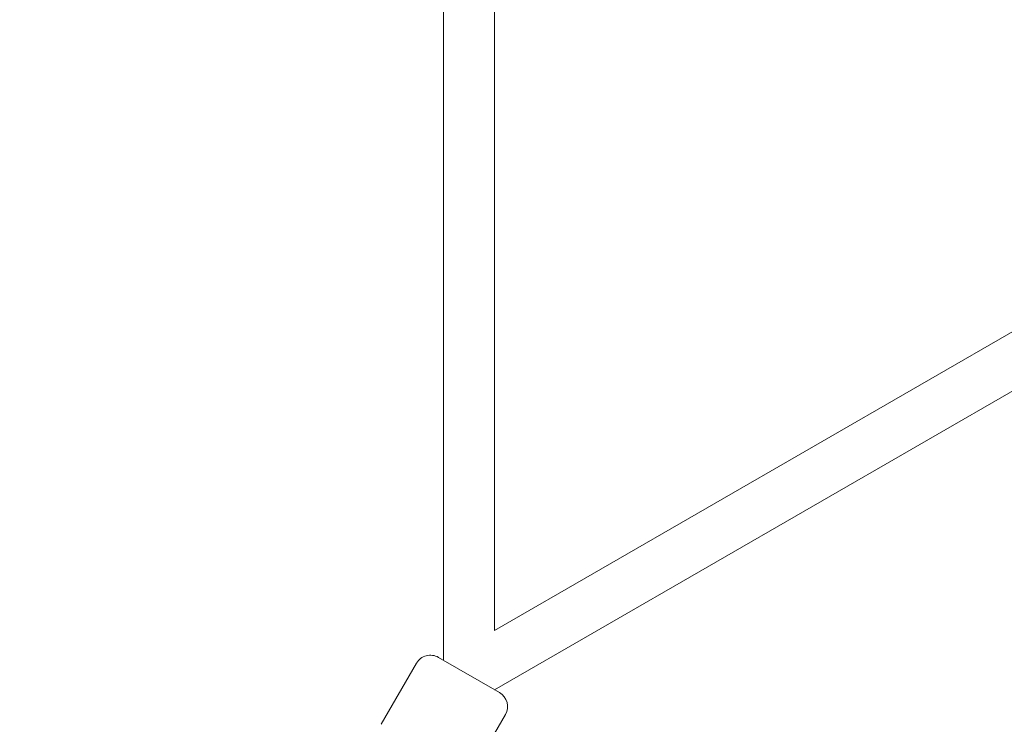
# Model space of a CAD drawing. Units: millimetres. Extents: x -3925 to 17162, y -9037 to 8746.
# Drawn here: x 12332 to 12639, y -1021 to -801 of the extents above; entities that cross this region are included whole.
import ezdxf

# ---------------------------------------------------------------- set-up
doc = ezdxf.new("R2010")
doc.units = ezdxf.units.MM
doc.header["$MEASUREMENT"] = 0
doc.layers.add('HAGS-Dim Plan1', color=7, linetype='Continuous', lineweight=100)
doc.dimstyles.new('HAGS - Dim Plan', dxfattribs={"dimtxt": 300, "dimasz": 200, "dimexe": 0.18, "dimexo": 0.0625, "dimgap": 150, "dimtad": 0, "dimlfac": 0.001, "dimrnd": 0.05, "dimzin": 1, "dimdsep": 46, "dimtxsty": 'Standard', "dimblk": 'HAGS - Dim Plan arrow', "dimcen": 0.1, "dimse1": 1, "dimse2": 1, "dimclrd": 1, "dimadec": 0, "dimazin": 0, "dimtfac": 1, "dimtofl": 0, "dimtmove": 0, "dimatfit": 3, "dimfxl": 1, "dimtolj": 1, "dimtzin": 0, "dimarcsym": 0})

# ---------------------------------------------------------------- blocks, each defined once
blk = doc.blocks.new('HAGS - Dim Plan arrow')
at = {"color": 1, "lineweight": 0}
blk.add_lwpolyline([(0, 0, 0, 0.35, 0), (-1, 0, 0.015, 0.015, 0)], format="xyseb", dxfattribs=at)
blk = doc.blocks.new('*D7')
at = {"layer": 'Defpoints', "color": 0, "transparency": 16777216}
for p in [(12332.15, 7627.76), (12332.15, -7627.24), (16955.03, -7627.24)]:
    blk.add_point(p, dxfattribs=at)
at = {"layer": 'HAGS-Dim Plan1', "color": 1, "lineweight": -2, "transparency": 16777216}
for p, q in [((16955.03, 7427.76), (16955.03, 1059.41)), ((16955.03, -7427.24), (16955.03, -1107.26))]:
    blk.add_line(p, q, dxfattribs=at)
at = {"layer": 'HAGS-Dim Plan1', "color": 1, "lineweight": -2, "transparency": 16777216, "xscale": 200, "yscale": 200, "zscale": 200}
for p, rotation in [((16955.03, 7627.76), 90), ((16955.03, -7627.24), 270)]:
    blk.add_blockref('HAGS - Dim Plan arrow', p, dxfattribs=dict(at, rotation=rotation))
at = {"layer": 'HAGS-Dim Plan1', "color": 0, "lineweight": 50, "transparency": 16777216, "insert": (16955.03, -23.93), "char_height": 300, "attachment_point": 5, "rotation": 90}
blk.add_mtext('\\A1;{\\H1.33333x;15.25m}', dxfattribs=at)
blk = doc.blocks.new('*D8')
at = {"layer": 'Defpoints', "color": 0, "transparency": 16777216}
for p in [(12332.15, 6127.76), (12332.15, -6127.24), (16242.92, -6127.24)]:
    blk.add_point(p, dxfattribs=at)
at = {"layer": 'HAGS-Dim Plan1', "color": 1, "lineweight": -2, "transparency": 16777216}
for p, q in [((16242.92, 5927.76), (16242.92, 1093.33)), ((16242.92, -5927.24), (16242.92, -1073.33))]:
    blk.add_line(p, q, dxfattribs=at)
at = {"layer": 'HAGS-Dim Plan1', "color": 1, "lineweight": -2, "transparency": 16777216, "xscale": 200, "yscale": 200, "zscale": 200}
for p, rotation in [((16242.92, 6127.76), 90), ((16242.92, -6127.24), 270)]:
    blk.add_blockref('HAGS - Dim Plan arrow', p, dxfattribs=dict(at, rotation=rotation))
at = {"layer": 'HAGS-Dim Plan1', "color": 0, "lineweight": 50, "transparency": 16777216, "insert": (16242.92, 10), "char_height": 300, "attachment_point": 5, "rotation": 90}
blk.add_mtext('\\A1;{\\H1.33333x;12.25m}', dxfattribs=at)

msp = doc.modelspace()

# ---------------------------------------------------------------- linework, layer by layer
at = {"lineweight": 0}
for p, q in [((12464.217, -1000.836), (12464.217, -629.45)), ((12480.217, -991.599), (12480.217, -629.45)), ((12793.847, -810.524), (12480.217, -991.599)), ((12801.847, -824.381), (12480.217, -1010.074)), ((12462.691, -999.955), (12481.743, -1010.955)), ((12455.86, -1001.785), (12444.86, -1020.838)), ((12483.573, -1017.785), (12472.573, -1036.838))]:
    msp.add_line(p, q, dxfattribs=at)
for centre, start, end in [((12460.191, -1004.285), 60, 150), ((12479.243, -1015.285), 330, 60)]:
    msp.add_arc(centre, 5, start, end, dxfattribs=at)

# ---------------------------------------------------------------- dimensions: what is measured, and where the dimension line sits
at = {"layer": 'HAGS-Dim Plan1', "lineweight": 50}
for base, p1, p2, picture, middle in [((16955.034, -7627.239), (12332.15, 7627.755), (12332.15, -7627.239), '*D7', (16955.034, -23.925)), ((16242.924, -6127.239), (12332.15, 6127.755), (12332.15, -6127.239), '*D8', (16242.924, 10))]:
    dim = msp.add_linear_dim(base=base, p1=p1, p2=p2, angle=90, text='{\\H1.33333x;<>}', dimstyle='HAGS - Dim Plan', override={"dimpost": 'm'}, dxfattribs=at)
    dim.commit()
    dim.dimension.update_dxf_attribs({"geometry": picture, "text_midpoint": middle, "dimtype": 160})

doc.saveas('drawing.dxf')
